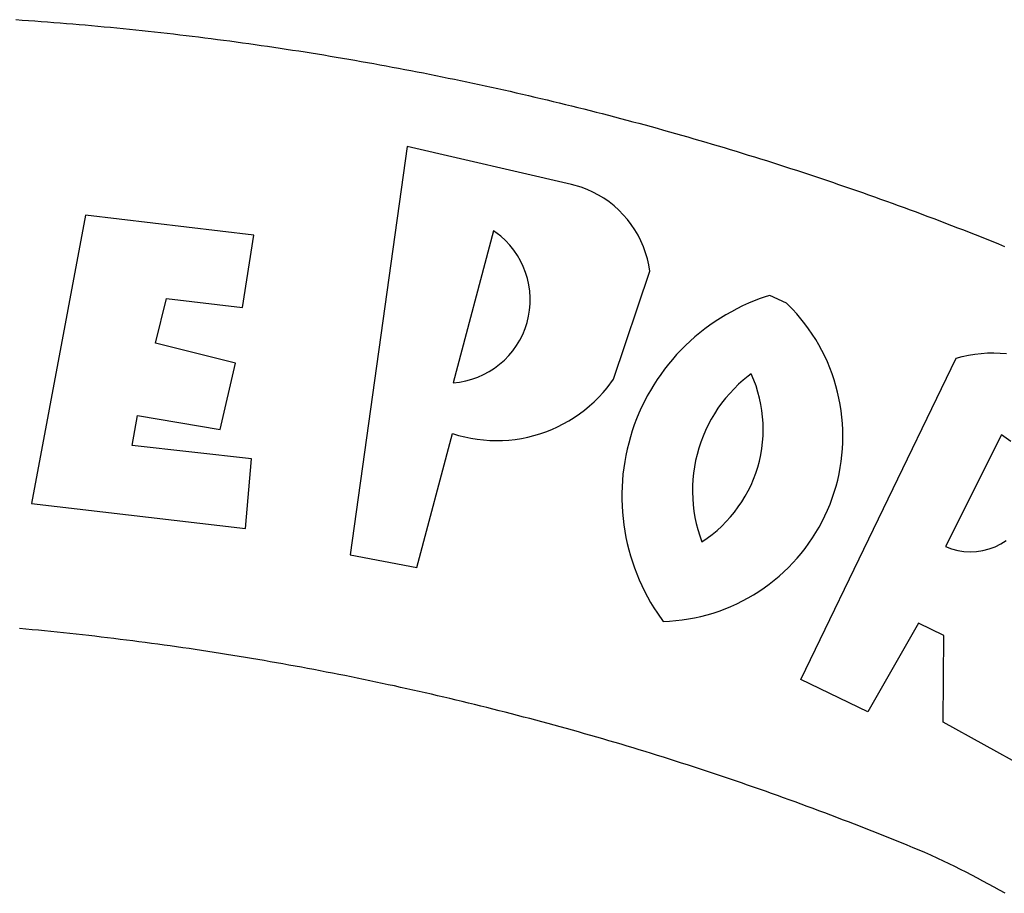
# Model space of a CAD drawing. Extents: x 176955 to 177059, y 1669563 to 1669710.
# Drawn here: x 176989 to 176990, y 1669597 to 1669598 of the extents above; entities that cross this region are included whole.
import ezdxf

# ---------------------------------------------------------------- set-up
doc = ezdxf.new("R2010")
doc.units = 0
doc.header["$LTSCALE"] = 5
doc.header["$MEASUREMENT"] = 0
doc.layers.add('BRAZAO', color=7, linetype='CONTINUOUS')
doc.layers.add('T-TEXTP', color=7, linetype='CONTINUOUS')

# ---------------------------------------------------------------- blocks, each defined once
blk = doc.blocks.new('Logo_Prefeitura')
at = {"layer": 'BRAZAO'}
for points in [[(241.75, 894.25), (243.29, 894.14), (244.84, 894.04), (246.38, 893.93), (247.93, 893.81), (249.47, 893.7), (251.02, 893.58), (252.57, 893.46), (254.11, 893.33), (255.65, 893.21), (257.2, 893.07), (258.74, 892.94), (260.29, 892.8), (261.83, 892.66), (263.37, 892.52), (264.92, 892.37), (266.46, 892.23), (268, 892.07), (269.54, 891.92), (271.09, 891.76), (272.63, 891.6), (274.17, 891.43), (275.71, 891.27), (277.25, 891.09), (278.79, 890.92), (280.33, 890.74), (281.87, 890.56), (283.41, 890.38), (284.95, 890.2), (286.48, 890.01), (288.02, 889.82), (289.56, 889.62), (291.1, 889.42), (292.63, 889.22), (294.17, 889.02), (295.7, 888.81), (297.24, 888.6), (298.78, 888.39), (300.31, 888.17), (301.84, 887.95), (303.38, 887.73), (304.91, 887.5), (306.44, 887.27), (307.98, 887.04), (309.51, 886.81), (311.04, 886.57), (312.57, 886.33), (314.1, 886.08), (315.63, 885.84), (317.16, 885.59), (318.69, 885.34), (320.22, 885.08), (321.75, 884.82), (323.27, 884.56), (324.8, 884.29), (326.33, 884.02), (327.85, 883.75), (329.38, 883.48), (330.9, 883.2), (332.43, 882.92), (333.95, 882.64), (335.47, 882.35), (337, 882.06), (338.52, 881.77), (340.04, 881.48), (341.56, 881.18), (343.08, 880.88), (344.6, 880.57), (346.12, 880.26), (347.64, 879.95), (349.16, 879.64), (350.67, 879.32), (352.19, 879), (353.71, 878.68), (355.22, 878.36), (356.73, 878.03), (358.25, 877.7), (359.76, 877.36), (361.27, 877.03), (362.79, 876.69), (364.3, 876.34), (365.81, 876), (367.32, 875.65), (368.83, 875.29), (370.34, 874.94), (371.84, 874.58), (373.35, 874.22), (374.86, 873.85), (376.36, 873.49), (377.87, 873.12), (379.37, 872.74), (380.88, 872.37), (382.38, 871.99), (383.88, 871.6), (385.38, 871.22), (386.88, 870.83), (388.38, 870.44), (389.88, 870.05), (391.38, 869.65), (392.87, 869.25), (394.37, 868.85), (395.87, 868.44), (397.36, 868.03), (398.86, 867.62), (400.35, 867.2), (401.84, 866.79), (403.33, 866.36), (404.82, 865.94), (406.31, 865.51), (407.8, 865.08), (409.29, 864.65), (410.78, 864.21), (412.26, 863.78), (413.75, 863.33), (415.23, 862.89), (416.72, 862.44), (418.2, 861.99), (419.68, 861.54), (421.16, 861.08), (422.64, 860.62), (424.12, 860.16), (425.6, 859.7), (427.08, 859.23), (428.56, 858.76), (430.03, 858.28), (431.51, 857.81), (432.98, 857.33), (434.45, 856.84), (435.92, 856.36), (437.39, 855.87), (438.86, 855.38), (440.33, 854.88), (441.8, 854.39), (443.27, 853.89), (444.73, 853.38), (446.2, 852.88), (447.66, 852.37), (449.13, 851.86), (450.59, 851.34), (452.05, 850.82), (453.51, 850.3), (454.97, 849.78), (456.42, 849.25), (457.88, 848.72), (459.34, 848.19), (460.79, 847.66), (462.24, 847.12), (463.7, 846.58), (465.15, 846.03), (466.6, 845.49), (468.05, 844.94), (469.5, 844.39), (470.94, 843.83), (472.39, 843.27), (473.83, 842.71), (475.28, 842.15), (476.72, 841.58), (478.16, 841.01), (479.6, 840.44), (481.04, 839.86), (482.48, 839.29), (483.91, 838.7)], [(337.58, 863.17), (323.62, 763.12), (339.97, 759.98), (348.69, 792.83), (348.69, 792.83), (350.18, 792.38), (351.69, 792), (353.21, 791.68), (354.75, 791.44), (356.29, 791.26), (357.84, 791.15), (359.4, 791.12), (360.95, 791.15), (362.51, 791.25), (364.05, 791.42), (365.59, 791.66), (367.11, 791.96), (368.62, 792.34), (370.12, 792.78), (371.59, 793.29), (373.03, 793.86), (374.45, 794.5), (375.84, 795.2), (377.2, 795.96), (378.52, 796.78), (379.8, 797.66), (381.04, 798.6), (382.24, 799.59), (383.4, 800.63), (384.5, 801.73), (385.56, 802.87), (386.56, 804.05), (388.16, 806.2), (397.03, 832.6), (396.77, 834.14), (396.43, 835.65), (395.99, 837.15), (395.46, 838.61), (394.84, 840.04), (394.14, 841.42), (393.35, 842.76), (392.48, 844.05), (391.53, 845.29), (390.51, 846.46), (389.42, 847.57), (388.26, 848.61), (387.04, 849.58), (385.77, 850.47), (384.44, 851.28), (383.07, 852), (381.65, 852.65), (380.2, 853.2), (377.83, 853.89), (337.58, 863.17)], [(300.01, 841.46), (258.82, 846.34), (258.82, 846.34), (245.59, 775.68), (297.96, 769.55), (299.47, 786.66), (270.2, 789.94), (271.56, 797.29), (271.56, 797.29), (291.81, 793.85), (295.57, 810.05), (275.92, 814.99), (278.62, 825.95), (278.62, 825.95), (297.23, 823.7), (300.01, 841.46)], [(358.74, 842.47), (348.84, 805.28), (350.39, 805.45), (351.92, 805.74), (353.42, 806.15), (354.89, 806.67), (356.31, 807.3), (357.68, 808.03), (358.99, 808.87), (360.23, 809.81), (361.4, 810.83), (362.48, 811.95), (363.48, 813.14), (364.38, 814.41), (365.19, 815.74), (365.89, 817.13), (366.48, 818.56), (366.96, 820.04), (367.33, 821.56), (367.58, 823.09), (367.71, 824.64), (367.73, 826.19), (367.62, 827.75), (367.4, 829.29), (367.06, 830.8), (366.61, 832.29), (366.04, 833.74), (365.36, 835.14), (364.58, 836.49), (363.7, 837.77), (362.73, 838.98), (361.66, 840.11), (360.52, 841.16), (358.74, 842.47)], [(426.39, 826.67), (425.55, 826.41), (424.08, 825.9), (422.62, 825.35), (421.19, 824.75), (419.77, 824.11), (418.37, 823.42), (417, 822.7), (415.64, 821.93), (414.31, 821.13), (413.01, 820.28), (411.73, 819.39), (410.48, 818.47), (409.25, 817.51), (408.06, 816.51), (406.9, 815.48), (405.77, 814.41), (404.67, 813.31), (403.6, 812.17), (402.57, 811.01), (401.58, 809.81), (400.62, 808.59), (399.7, 807.33), (398.82, 806.05), (397.98, 804.74), (397.17, 803.41), (396.41, 802.06), (395.69, 800.68), (395.01, 799.28), (394.37, 797.86), (393.78, 796.42), (393.23, 794.97), (392.72, 793.49), (392.26, 792.01), (391.85, 790.51), (391.47, 789), (391.15, 787.48), (390.87, 785.95), (390.64, 784.41), (390.45, 782.87), (390.31, 781.32), (390.22, 779.76), (390.18, 778.21), (390.18, 776.65), (390.23, 775.1), (390.32, 773.54), (390.46, 772), (390.65, 770.45), (390.89, 768.91), (391.17, 767.38), (391.5, 765.86), (391.87, 764.35), (392.29, 762.86), (392.75, 761.37), (393.26, 759.9), (393.81, 758.45), (394.41, 757.01), (395.05, 755.59), (395.73, 754.19), (396.46, 752.82), (397.22, 751.46), (398.03, 750.13), (398.87, 748.83), (400.3, 746.8), (401.85, 746.88), (403.4, 747), (404.95, 747.18), (406.48, 747.41), (408.01, 747.7), (409.53, 748.04), (411.04, 748.42), (412.53, 748.87), (414.01, 749.36), (415.46, 749.9), (416.9, 750.49), (418.32, 751.13), (419.72, 751.82), (421.09, 752.55), (422.43, 753.33), (423.75, 754.16), (425.04, 755.03), (426.29, 755.95), (427.52, 756.91), (428.71, 757.91), (429.87, 758.95), (430.99, 760.03), (432.07, 761.14), (433.12, 762.3), (434.12, 763.48), (435.08, 764.71), (436, 765.96), (436.88, 767.25), (437.71, 768.56), (438.5, 769.9), (439.24, 771.27), (439.93, 772.66), (440.57, 774.08), (441.17, 775.52), (441.72, 776.97), (442.21, 778.45), (442.66, 779.94), (443.05, 781.44), (443.39, 782.96), (443.68, 784.49), (443.92, 786.03), (444.1, 787.57), (444.24, 789.12), (444.31, 790.67), (444.34, 792.23), (444.31, 793.79), (444.23, 795.34), (444.09, 796.89), (443.91, 798.43), (443.66, 799.97), (443.37, 801.5), (443.03, 803.01), (442.63, 804.52), (442.18, 806.01), (441.68, 807.48), (441.13, 808.94), (440.53, 810.37), (439.88, 811.79), (439.19, 813.18), (438.45, 814.54), (437.66, 815.88), (436.82, 817.2), (435.94, 818.48), (435.02, 819.73), (434.05, 820.95), (433.05, 822.14), (432, 823.29), (430.49, 824.82), (426.39, 826.67)], [(434.04, 732.55), (472.05, 811.34), (473.56, 811.74), (475.08, 812.06), (476.61, 812.31), (478.16, 812.48), (479.71, 812.58), (481.27, 812.6), (481.27, 812.6), (482.82, 812.55), (484.37, 812.42)], [(488.97, 711), (468.87, 722.09), (469.03, 743.39), (462.87, 746.38), (462.87, 746.38), (450.41, 724.63), (434.04, 732.55)], [(421.84, 807.46), (421.13, 806.93), (419.93, 805.95), (418.77, 804.91), (417.66, 803.82), (416.6, 802.68), (415.59, 801.5), (414.62, 800.28), (413.72, 799.02), (412.87, 797.71), (412.08, 796.38), (411.34, 795), (410.67, 793.6), (410.06, 792.17), (409.51, 790.72), (409.02, 789.24), (408.6, 787.74), (408.25, 786.23), (407.96, 784.7), (407.74, 783.16), (407.59, 781.61), (407.5, 780.06), (407.48, 778.5), (407.53, 776.95), (407.65, 775.39), (407.83, 773.85), (408.08, 772.31), (408.4, 770.79), (408.79, 769.29), (409.24, 767.8), (409.76, 766.31), (411.04, 767.18), (412.29, 768.11), (413.49, 769.1), (414.64, 770.15), (415.74, 771.25), (416.79, 772.4), (417.78, 773.6), (418.71, 774.85), (419.58, 776.13), (420.39, 777.46), (421.14, 778.83), (421.82, 780.22), (422.44, 781.65), (422.98, 783.11), (423.46, 784.59), (423.87, 786.09), (424.2, 787.61), (424.46, 789.14), (424.65, 790.69), (424.77, 792.24), (424.81, 793.79), (424.78, 795.35), (424.67, 796.9), (424.5, 798.45), (424.24, 799.98), (423.92, 801.5), (423.52, 803.01), (423.06, 804.49), (422.52, 805.95), (421.84, 807.46)], [(483.2, 792.53), (469.48, 765.14), (470.94, 764.6), (472.45, 764.2), (473.98, 763.96), (475.53, 763.88), (477.09, 763.96), (478.63, 764.19), (480.13, 764.58), (481.59, 765.12), (482.99, 765.81), (484.31, 766.63)], [(485.49, 790.86), (483.75, 792.14), (483.2, 792.53)], [(484.07, 680.2), (482.72, 680.96), (481.37, 681.72), (480.01, 682.46), (478.64, 683.19), (477.27, 683.92), (475.9, 684.64), (474.52, 685.35), (473.14, 686.05), (471.75, 686.74), (470.36, 687.42), (468.97, 688.1), (467.57, 688.76), (465.84, 689.57), (464.41, 690.17), (462.98, 690.77), (461.55, 691.36), (460.11, 691.95), (458.68, 692.53), (457.24, 693.11), (455.8, 693.69), (454.37, 694.27), (452.93, 694.85), (451.48, 695.42), (450.04, 695.98), (448.6, 696.55), (447.16, 697.11), (445.71, 697.67), (444.26, 698.23), (442.82, 698.78), (441.37, 699.33), (439.92, 699.88), (438.47, 700.42), (437.01, 700.96), (435.56, 701.5), (434.11, 702.04), (432.65, 702.57), (431.19, 703.1), (429.74, 703.62), (428.28, 704.15), (426.82, 704.67), (425.36, 705.19), (423.89, 705.7), (422.43, 706.21), (420.97, 706.72), (419.5, 707.23), (418.04, 707.73), (416.57, 708.23), (415.1, 708.72), (413.63, 709.22), (412.16, 709.71), (410.69, 710.19), (409.22, 710.68), (407.74, 711.16), (406.27, 711.64), (404.79, 712.11), (403.32, 712.58), (401.84, 713.05), (400.36, 713.52), (398.88, 713.98), (397.4, 714.44), (395.92, 714.9), (394.44, 715.35), (392.96, 715.8), (391.47, 716.25), (389.99, 716.7), (388.5, 717.14), (387.02, 717.58), (385.53, 718.01), (384.04, 718.44), (382.55, 718.87), (381.06, 719.3), (379.57, 719.72), (378.08, 720.14), (376.59, 720.56), (375.09, 720.97), (373.6, 721.38), (372.1, 721.79), (370.61, 722.2), (369.11, 722.6), (367.61, 723), (366.11, 723.39), (364.61, 723.79), (363.11, 724.18), (361.61, 724.56), (360.11, 724.94), (358.61, 725.33), (357.11, 725.7), (355.6, 726.08), (354.1, 726.45), (352.59, 726.81), (351.09, 727.18), (349.58, 727.54), (348.07, 727.9), (346.56, 728.25), (345.05, 728.61), (343.54, 728.96), (342.03, 729.3), (340.52, 729.64), (339.01, 729.98), (337.5, 730.32), (335.98, 730.65), (334.47, 730.99), (332.95, 731.31), (331.44, 731.64), (329.92, 731.96), (328.4, 732.28), (326.89, 732.59), (325.37, 732.9), (323.85, 733.21), (322.33, 733.52), (320.81, 733.82), (319.29, 734.12), (317.77, 734.41), (316.25, 734.71), (314.72, 735), (313.2, 735.28), (311.68, 735.57), (310.15, 735.85), (308.63, 736.13), (307.1, 736.4), (305.58, 736.67), (304.05, 736.94), (302.52, 737.2), (301, 737.47), (299.47, 737.72), (297.94, 737.98), (296.41, 738.23), (294.88, 738.48), (293.35, 738.73), (291.82, 738.97), (290.29, 739.21), (288.76, 739.44), (287.22, 739.68), (285.69, 739.91), (284.16, 740.14), (282.62, 740.36), (281.09, 740.58), (279.56, 740.8), (278.02, 741.01), (276.49, 741.22), (274.95, 741.43), (273.41, 741.64), (271.88, 741.84), (270.34, 742.04), (268.8, 742.23), (267.27, 742.42), (265.73, 742.61), (264.19, 742.8), (262.65, 742.98), (261.11, 743.16), (259.57, 743.34), (258.03, 743.51), (256.49, 743.68), (254.95, 743.85), (253.41, 744.01), (251.87, 744.17), (250.32, 744.33), (248.78, 744.49), (247.24, 744.64), (245.7, 744.78), (244.15, 744.93), (242.61, 745.07)]]:
    blk.add_lwpolyline(points, dxfattribs=at)
blk = doc.blocks.new('A4_Selo_UPV')
at = {"layer": 'BRAZAO', "xscale": 0.009945506928488612, "yscale": 0.009945506928488612, "zscale": 0.00994550699641468}
blk.add_blockref('Logo_Prefeitura', (64.5143, 60.1987), dxfattribs=at)

msp = doc.modelspace()

# ---------------------------------------------------------------- block references
at = {"layer": 'T-TEXTP', "xscale": 0.5, "yscale": 0.5, "zscale": 0.5}
msp.add_blockref('A4_Selo_UPV', (176955.1341, 1669563.38), dxfattribs=at)

doc.saveas('drawing.dxf')
